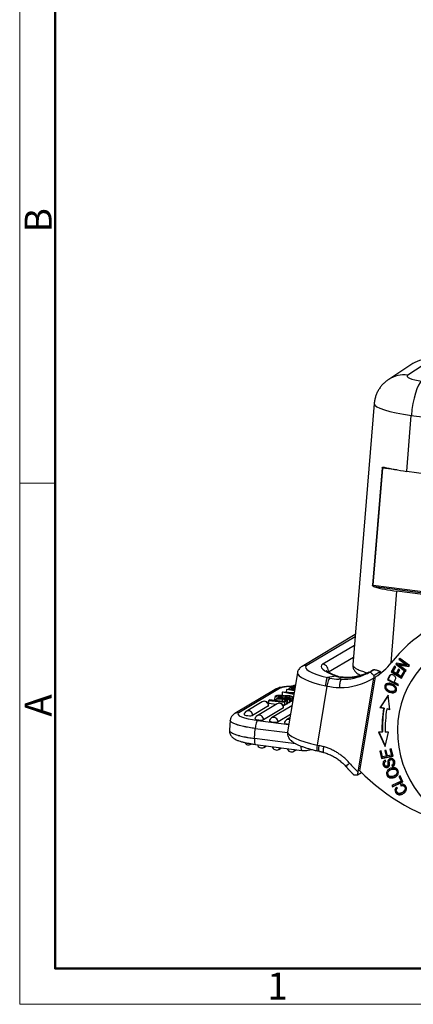
# Model space of a CAD drawing. Units: millimetres. Extents: x 2627 to 3073, y 610 to 925.
# Drawn here: x 2627 to 2685, y 610 to 755 of the extents above; entities that cross this region are included whole.
import ezdxf

# ---------------------------------------------------------------- set-up
doc = ezdxf.new("R2010")
doc.units = ezdxf.units.MM
doc.header["$LTSCALE"] = 65.395
doc.layers.get('0').update_dxf_attribs({"linetype": 'CONTINUOUS', "lineweight": 30})
doc.layers.add('Dim', color=3, linetype='CONTINUOUS', lineweight=15)
doc.layers.add('图框', color=7, linetype='CONTINUOUS', lineweight=20)
doc.styles.add('Romans字体', font='romans.shx', dxfattribs={"width": 0.75})

# ---------------------------------------------------------------- blocks, each defined once
blk = doc.blocks.new('A4图框-NEW')
at = {"layer": '图框', "color": 1, "lineweight": 18}
for p, q in [((833.413, 690.535), (833.413, 480.535)), ((833.413, 480.535), (1130.412, 480.535))]:
    blk.add_line(p, q, dxfattribs=at)
at = {"layer": '图框', "lineweight": 50}
for p, q in [((836.913, 484.018), (836.913, 675.021)), ((836.855, 484.035), (1126.929, 484.035))]:
    blk.add_line(p, q, dxfattribs=at)
at = {"layer": '图框', "color": 6}
blk.add_line((836.913, 531.714), (833.413, 531.714), dxfattribs=at)
at = {"layer": '图框', "color": 6, "char_height": 2.652, "width": 2.55791, "attachment_point": 1, "rotation": 90, "style": 'Romans字体'}
for s, insert in [('B', (833.904, 556.375)), ('A', (833.904, 508.79))]:
    blk.add_mtext(s, dxfattribs=dict(at, insert=insert))
at = {"layer": '图框', "color": 6, "insert": (857.76, 483.652), "char_height": 2.652, "width": 2.55791, "attachment_point": 1, "style": 'Romans字体'}
blk.add_mtext('1', dxfattribs=at)

msp = doc.modelspace()

# ---------------------------------------------------------------- linework, layer by layer
at = {"color": 7, "linetype": 'Continuous'}
for p, q in [((2685.06, 704.33), (2681.5, 702.01)), ((2687.85, 704.95), (2684.3, 702.64)), ((2679.37, 698.47), (2676.21, 659.94)), ((2684.17, 688.46), (2684.84, 696.69)), ((2684.84, 696.69), (2740.32, 689.54)), ((2680.52, 688.97), (2679.11, 671.7)), ((2679.21, 671.68), (2680.62, 688.95)), ((2682.71, 688.68), (2680.62, 688.95)), ((2684.17, 688.46), (2739.65, 681.3)), ((2679.21, 671.68), (2742.39, 663.54)), ((2742.06, 663.34), (2679.39, 671.43)), ((2681.86, 660.25), (2682.72, 670.8)), ((2738.2, 663.65), (2682.72, 670.8)), ((2676.58, 664.4), (2668.72, 659.72)), ((2676.55, 664.07), (2669.42, 659.83)), ((2671.78, 660.07), (2676.45, 662.85)), ((2676.3, 661.04), (2672.61, 658.84)), ((2682.63, 660.19), (2682.53, 660.04)), ((2684.15, 659.93), (2682.63, 660.19)), ((2683.12, 660.9), (2683.02, 660.76)), ((2683.1, 660.81), (2683.02, 660.76)), ((2683.02, 660.76), (2684.15, 659.93)), ((2683.1, 660.81), (2683.15, 660.88)), ((2684.23, 659.98), (2683.1, 660.81)), ((2684.56, 659.85), (2683.12, 660.9)), ((2668.04, 658.77), (2666.58, 650.09)), ((2679.27, 659.21), (2678.87, 658.98)), ((2680.29, 658.95), (2679.35, 658.39)), ((2682.36, 659.75), (2681.89, 658.92)), ((2681.97, 658.97), (2681.89, 658.92)), ((2681.89, 658.92), (2683.4, 657.98)), ((2681.97, 658.97), (2682.4, 659.73)), ((2683.44, 658.05), (2681.97, 658.97)), ((2682.15, 658.96), (2682.54, 659.64)), ((2682.61, 658.67), (2682.15, 658.96)), ((2682.54, 659.64), (2682.36, 659.75)), ((2682.61, 660.09), (2682.53, 660.04)), ((2682.53, 660.04), (2683.97, 658.98)), ((2682.61, 660.09), (2682.68, 660.18)), ((2684.02, 659.06), (2682.61, 660.09)), ((2682.97, 659.31), (2682.61, 658.67)), ((2682.69, 658.72), (2683.01, 659.28)), ((2682.79, 658.56), (2683.15, 659.2)), ((2683.02, 660), (2682.94, 659.95)), ((2682.94, 659.95), (2684.46, 659.7)), ((2684.07, 659.12), (2682.94, 659.95)), ((2683.15, 659.2), (2682.97, 659.31)), ((2684.49, 659.75), (2683.02, 660)), ((2683.71, 658.95), (2683.31, 658.24)), ((2683.39, 658.29), (2683.74, 658.92)), ((2683.4, 657.98), (2683.88, 658.84)), ((2683.88, 658.84), (2683.71, 658.95)), ((2683.97, 658.98), (2684.07, 659.12)), ((2684.23, 659.98), (2684.15, 659.93)), ((2684.46, 659.7), (2684.56, 659.85)), ((2679.27, 658), (2676.95, 644.16)), ((2677.23, 644.33), (2679.55, 658.16)), ((2681.4, 657.79), (2681.32, 657.74)), ((2681.32, 657.74), (2682.89, 656.91)), ((2682.92, 656.99), (2681.4, 657.79)), ((2682.97, 657.07), (2682.33, 657.41)), ((2682.69, 658.72), (2682.61, 658.67)), ((2683.31, 658.24), (2682.79, 658.56)), ((2683.39, 658.29), (2683.31, 658.24)), ((2664.77, 656.33), (2658.79, 652.77)), ((2665.39, 656.45), (2659.41, 652.89)), ((2665.82, 655.44), (2665.85, 655.91)), ((2665.85, 655.91), (2665.95, 655.97)), ((2667.5, 655.55), (2665.85, 655.91)), ((2665.95, 655.97), (2667.55, 655.89)), ((2666.44, 655.94), (2666.47, 656.3)), ((2666.47, 656.3), (2666.55, 656.35)), ((2667.59, 656.09), (2666.47, 656.3)), ((2666.55, 656.35), (2667.6, 656.15)), ((2667.11, 655.72), (2666.58, 655.83)), ((2666.77, 656.46), (2666.76, 656.31)), ((2667.43, 656.85), (2667.41, 656.6)), ((2672.39, 656.82), (2670.93, 648.13)), ((2681.37, 657.03), (2681.29, 656.99)), ((2682.02, 655.81), (2682.1, 655.86)), ((2682.29, 656.06), (2682.37, 656.11)), ((2682.47, 656.67), (2682.39, 656.62)), ((2682.89, 656.91), (2682.97, 657.07)), ((2662.82, 654.48), (2660.47, 653.09)), ((2663.8, 654.24), (2663.84, 654.71)), ((2663.84, 654.71), (2663.94, 654.77)), ((2663.84, 654.71), (2666.11, 654.42)), ((2665.89, 654.52), (2663.94, 654.77)), ((2664.73, 654.79), (2664.77, 655.26)), ((2664.88, 654.77), (2664.73, 654.79)), ((2665.02, 655.41), (2664.77, 655.26)), ((2664.77, 655.26), (2667.04, 654.97)), ((2664.87, 654.65), (2664.89, 654.9)), ((2664.89, 654.9), (2665.01, 654.97)), ((2665.85, 654.89), (2664.89, 654.9)), ((2665.81, 655.21), (2665.2, 655.29)), ((2665.21, 654.96), (2665.22, 655.09)), ((2665.22, 655.09), (2665.33, 655.16)), ((2665.53, 654.99), (2665.22, 655.09)), ((2665.33, 655.16), (2665.95, 654.96)), ((2665.82, 654.53), (2665.85, 654.89)), ((2666.54, 654.67), (2665.85, 654.89)), ((2665.89, 654.52), (2666.21, 654.71)), ((2665.95, 654.96), (2667, 654.95)), ((2666.11, 654.42), (2666.07, 653.95)), ((2666.52, 654.67), (2666.11, 654.42)), ((2666.83, 655.08), (2666.13, 655.17)), ((2666.16, 654.89), (2666.65, 654.74)), ((2666.21, 654.71), (2666.52, 654.67)), ((2666.49, 654.2), (2666.52, 654.67)), ((2666.54, 654.67), (2666.5, 654.2)), ((2666.52, 655.12), (2666.53, 655.32)), ((2666.65, 654.74), (2666.54, 654.67)), ((2666.61, 654.27), (2666.65, 654.74)), ((2666.85, 654.41), (2666.96, 654.48)), ((2667, 654.95), (2666.89, 654.88)), ((2666.96, 654.48), (2667, 654.95)), ((2667, 654.5), (2666.97, 654.51)), ((2667.04, 654.97), (2667, 654.5)), ((2667.26, 654.66), (2667, 654.5)), ((2667.01, 655.24), (2667.01, 655.19)), ((2667.04, 654.97), (2667.3, 655.13)), ((2667.3, 655.83), (2667.11, 655.72)), ((2667.26, 654.66), (2667.3, 655.13)), ((2667.33, 654.73), (2667.37, 655.2)), ((2667.42, 655.09), (2667.36, 655.1)), ((2667.53, 655.75), (2667.38, 655.66)), ((2667.38, 655.66), (2667.51, 655.63)), ((2681.44, 655.48), (2680.21, 653.63)), ((2680.29, 653.68), (2681.45, 655.42)), ((2681.68, 653.31), (2681.44, 655.48)), ((2663.78, 653.89), (2661.43, 652.5)), ((2665.03, 654.2), (2662.09, 652.45)), ((2665.99, 653.61), (2663.05, 651.86)), ((2664.87, 654.1), (2663.8, 654.24)), ((2667.22, 653.9), (2664.22, 652.12)), ((2666.07, 653.95), (2665.92, 653.97)), ((2666.49, 654.2), (2666.07, 653.95)), ((2666.49, 654.21), (2666.5, 654.2)), ((2666.5, 654.2), (2666.61, 654.27)), ((2680.29, 653.68), (2680.21, 653.63)), ((2680.74, 653.52), (2680.21, 653.63)), ((2680.82, 653.56), (2680.29, 653.68)), ((2680.74, 653.52), (2680.82, 653.56)), ((2681.3, 653.46), (2681.22, 653.41)), ((2681.68, 653.31), (2681.22, 653.41)), ((2681.67, 653.38), (2681.3, 653.46)), ((2658.13, 651.77), (2658.02, 650.3)), ((2662.18, 651.76), (2666.76, 651.17)), ((2667, 652.61), (2665.18, 651.53)), ((2666.92, 652.12), (2666.43, 651.83)), ((2661.7, 649.09), (2661.82, 650.56)), ((2661.82, 650.56), (2666.57, 649.95)), ((2680.6, 650.06), (2680.52, 650.01)), ((2667.82, 648.3), (2661.7, 649.09)), ((2679.98, 650.02), (2680.97, 647.93)), ((2680.52, 650.01), (2679.98, 650.02)), ((2681, 648.07), (2680.08, 650.02)), ((2680.97, 647.93), (2681.47, 650.01)), ((2681.47, 650.01), (2681, 650.01)), ((2661.17, 648.24), (2661.28, 648.3)), ((2661.85, 648.22), (2668.7, 647.33)), ((2663.1, 647.78), (2663.48, 648.01)), ((2665.28, 647.48), (2665.69, 647.72)), ((2667.49, 647.2), (2667.89, 647.44)), ((2670.93, 648.13), (2671.24, 648.06)), ((2670.99, 647.27), (2671.29, 647.2)), ((2680.41, 647.25), (2680.21, 647.22)), ((2680.21, 647.22), (2680.45, 646.15)), ((2680.53, 646.19), (2680.3, 647.23)), ((2680.61, 646.38), (2680.41, 647.25)), ((2681.14, 647.34), (2680.94, 647.3)), ((2680.94, 647.3), (2681.12, 646.48)), ((2681.2, 646.53), (2681.03, 647.32)), ((2681.32, 646.52), (2681.14, 647.34)), ((2681.89, 647.58), (2681.69, 647.54)), ((2681.69, 647.54), (2681.9, 646.63)), ((2681.98, 646.68), (2681.78, 647.55)), ((2682.14, 646.47), (2681.89, 647.58)), ((2680.45, 646.15), (2682.14, 646.47)), ((2680.53, 646.19), (2680.45, 646.15)), ((2682.13, 646.5), (2680.53, 646.19)), ((2681.12, 646.48), (2680.61, 646.38)), ((2681.09, 645.72), (2681.01, 645.67)), ((2681.09, 645.71), (2681.02, 645.89)), ((2681.2, 646.53), (2681.12, 646.48)), ((2681.9, 646.63), (2681.32, 646.52)), ((2681.82, 645.98), (2681.74, 645.93)), ((2681.98, 646.68), (2681.9, 646.63)), ((2681.29, 645.03), (2681.37, 645.08)), ((2681.47, 644.5), (2681.39, 644.45)), ((2681.77, 644.47), (2681.69, 644.42)), ((2681.95, 645.14), (2682.02, 644.97)), ((2682.01, 645.17), (2682.1, 645.22)), ((2682.02, 644.97), (2682.1, 645.01)), ((2682.1, 645.01), (2682.03, 645.18)), ((2682.47, 644.6), (2682.39, 644.56)), ((2676.9, 643.74), (2677.47, 644.09)), ((2683.34, 642.81), (2681.98, 642.14)), ((2682.43, 643.63), (2682.53, 643.69)), ((2683.18, 643.57), (2683, 643.48)), ((2683, 643.48), (2683.34, 642.81)), ((2683.42, 642.86), (2683.08, 643.52)), ((2683.61, 642.72), (2683.18, 643.57)), ((2683.42, 642.86), (2683.34, 642.81)), ((2681.98, 642.14), (2682.07, 641.96)), ((2682.07, 641.96), (2683.61, 642.72)), ((2682.15, 642.01), (2682.07, 642.18)), ((2682.15, 642.01), (2682.07, 641.96)), ((2683.61, 642.73), (2682.15, 642.01)), ((2682.78, 641.76), (2682.63, 641.9)), ((2683.22, 642.29), (2683.27, 642.09)), ((2683.27, 642.09), (2683.35, 642.13)), ((2683.35, 642.13), (2683.3, 642.33)), ((2683.53, 641.15), (2683.61, 641.19))]:
    msp.add_line(p, q, dxfattribs=at)
for centre, start, end in [((2663.15, 653.93), 359.9111, 120.7674), ((2660.81, 652.53), 120.7674, 170.9309), ((2665.36, 653.64), 359.9111, 120.7674), ((2662.42, 651.89), 120.7674, 170.9309), ((2664.55, 651.56), 120.7674, 170.9309), ((2666.76, 651.27), 120.7674, 170.9309), ((2660.84, 648.8), 208.4445, 300.7674), ((2662.76, 648.34), 194.1872, 300.7674), ((2664.95, 648.04), 192.6142, 300.7674), ((2667.16, 647.76), 192.6142, 300.7674)]:
    msp.add_arc(centre, 0.65, start, end, dxfattribs=at)
for centre, major_axis, ratio, start_param, end_param in [((2687.5, 700.54), (-2.3, 3.87), 0.950418, 5.642257, 6.320538), ((2683.96, 698.24), (2.45, -3.77), 0.950968, 2.46333, 3.143329), ((2687.19, 702.27), (2.99, -0.23), 0.194087, 2.893518, 4.455588), ((2686.04, 697.37), (-0.58, -4.46), 0.249122, 3.343337, 4.89668), ((2686.85, 697.87), (-7.48, 0.6), 0.184108, 6.282869, 7.597717), ((2680.68, 688.98), (0.199, -0.015), 0.194105, 3.87406, 4.455602), ((2680.57, 688.92), (-0.026, -0.198), 0.249122, 1.755088, 2.381614), ((2686.17, 689.65), (7.48, -0.6), 0.18578, 3.934198, 4.456046), ((2679.26, 671.72), (0.199, -0.015), 0.194105, 3.87399, 4.455602), ((2679.15, 671.65), (0.026, 0.198), 0.249122, 4.27025, 4.89668), ((2684.72, 671.99), (7.48, -0.6), 0.18578, 3.933265, 4.456046), ((2699.37, 645.54), (-11.77, 19.76), 0.950487, 5.973435, 6.634722), ((2696.96, 649.54), (-7.52, 12.63), 0.950487, 5.883885, 8.676412), ((2674.24, 666.64), (5.12, -8.59), 0.950487, 0.02424, 0.351536), ((2674, 657.77), (5.97, -1), 0.206852, 3.141467, 4.447503), ((2669.25, 658.82), (-0.537, 0.902), 0.950487, 5.554852, 6.283923), ((2674.17, 658.78), (4.93, -0.83), 0.206852, 2.90227, 4.397424), ((2678.43, 658.61), (-6.9, 1.16), 0.206852, 6.043863, 7.136384), ((2671.61, 659.06), (-0.537, 0.902), 0.950487, 3.984056, 5.554852), ((2674.64, 666.87), (-4.58, 7.69), 0.950487, 2.776245, 3.053775), ((2674.24, 666.64), (4.58, -7.69), 0.950487, 6.196945, 6.290017), ((2674.64, 666.87), (-4.58, 7.69), 0.950487, 3.053775, 3.134759), ((2672.67, 656.98), (0.21, 1.03), 0.234247, 0.203452, 1.782428), ((2674.34, 667.69), (-5.12, 8.61), 0.950124, 2.424858, 2.561211), ((2673.96, 666.47), (5.12, -8.59), 0.950487, 5.753469, 6.307425), ((2674.24, 666.64), (4.58, -7.69), 0.950487, 5.754201, 6.196945), ((2676.5, 657.11), (-0.16, 1.04), 0.290253, 0.001346, 0.116284), ((2688.14, 654.45), (3.93, -6.61), 0.950487, 3.65436, 3.749231), ((2688.22, 654.5), (-3.93, 6.61), 0.950487, 0.512768, 0.607638), ((2665.31, 655.42), (0.537, -0.902), 0.950487, 2.500526, 3.141607), ((2669.23, 655.96), (3.99, -0.32), 0.185852, 2.055813, 2.885317), ((2664.69, 660.24), (22.63, -1.81), 0.185852, 4.797313, 4.843021), ((2664.85, 655.53), (2.89, -0.23), 0.185852, 0.944389, 1.070594), ((2674.06, 667.52), (-5.66, 9.51), 0.950593, 2.4242, 2.59897), ((2663.15, 653.93), (0.333, -0.559), 0.950487, 1.006729, 3.141552), ((2670.74, 651.48), (17.27, -1.38), 0.185852, 1.88525, 1.923684), ((2669.09, 655.22), (4.47, -0.36), 0.185852, 3.806124, 3.846538), ((-21514.89, 3783.78), (25098.05, -2010.09), 0.185852, 6.026469, 6.026489), ((2665, 655.42), (-0.995, 0.08), 0.185852, 2.842206, 3.161848), ((2623.9, 681.55), (132.03, -10.57), 0.185852, 5.053059, 5.05886), ((2666.72, 655.26), (0.61, -0.049), 0.185852, 0.871485, 2.53801), ((2666.66, 655.24), (-0.387, 0.031), 0.185852, 3.605144, 5.120993), ((2623.86, 681.08), (-132.03, 10.57), 0.185852, 1.915494, 1.917267), ((2653.31, 656.88), (-14.11, 1.13), 0.185852, 2.866635, 2.921328), ((2666.55, 655.25), (-0.485, 0.039), 0.185852, 3.025444, 3.430572), ((2660.81, 652.53), (-0.333, 0.559), 0.950487, 4.148322, 6.283145), ((2663.16, 653.97), (0.646, -0.052), 0.185852, 6.026909, 6.297822), ((2665.36, 653.64), (0.333, -0.559), 0.950487, 1.006729, 3.141552), ((2665.36, 653.69), (0.646, -0.052), 0.185852, 6.026909, 6.297822), ((2697.23, 649.92), (8.88, -14.91), 0.950487, 3.985772, 4.191779), ((2697.31, 649.97), (-8.88, 14.91), 0.950487, 0.84418, 1.050187), ((2697.23, 649.92), (-8.62, 14.48), 0.950487, 0.84418, 1.050187), ((2659.33, 651.86), (-0.537, 0.902), 0.950487, 5.642119, 6.284329), ((2663.25, 652.39), (3.99, -0.32), 0.185852, 2.885317, 4.456113), ((2660.81, 652.58), (0.646, -0.052), 0.185852, 3.127023, 6.026909), ((2662.43, 651.94), (0.646, -0.052), 0.185852, 3.127023, 6.026909), ((2662.1, 650.73), (0.13, 1.04), 0.249064, 0.193097, 1.763894), ((2662.42, 651.89), (-0.333, 0.559), 0.950487, 4.148322, 6.283145), ((2664.56, 651.61), (0.646, -0.052), 0.185852, 3.127023, 6.026909), ((2664.55, 651.56), (-0.333, 0.559), 0.950487, 4.148322, 6.283145), ((2666.76, 651.27), (-0.333, 0.559), 0.950487, 5.528357, 6.283145), ((2666.77, 651.32), (0.646, -0.052), 0.185852, 3.127023, 4.728793), ((2672.55, 649.09), (-5.97, 1), 0.206852, 0.000003, 1.331474), ((2661.98, 649.26), (0.13, 1.04), 0.249064, 1.763894, 3.14158), ((2660.84, 648.8), (-0.333, 0.559), 0.950487, 3.141552, 3.305029), ((2662.76, 648.34), (-0.333, 0.559), 0.950487, 3.141552, 3.687628), ((2664.95, 648.04), (-0.333, 0.559), 0.950487, 3.141552, 3.715684), ((2667.16, 647.76), (-0.333, 0.559), 0.950487, 3.141552, 3.715684), ((2668.83, 648.38), (-0.13, -1.04), 0.249064, 5.142922, 6.283295), ((2671.21, 648.29), (0.23, 1.03), 0.231918, 1.785083, 3.141588), ((2669.92, 639.42), (-4.56, 7.66), 0.950469, 5.489139, 5.570049), ((2672.2, 648.05), (-0.29, -1.01), 0.217881, 4.94143, 6.283668), ((2681.89, 645.69), (-0.147, 0.247), 0.950487, 4.877127, 7.202725), ((2681.97, 645.73), (0.147, -0.247), 0.950487, 1.735534, 3.141577), ((2681.78, 645.56), (-0.232, 0.39), 0.950487, 2.965607, 4.93702), ((2681.86, 645.61), (0.232, -0.39), 0.950487, 0.000025, 1.795428), ((2676.01, 645.63), (0.785, 0.697), 0.061326, 1.880973, 3.141193), ((2696.72, 664.85), (-15.35, 25.78), 0.950487, 1.769439, 1.82911), ((2697, 665.02), (-15.35, 25.78), 0.950487, 1.82911, 2.388895), ((2681.8, 645.63), (0.358, -0.602), 0.950487, 6.050902, 6.533285), ((2681.88, 645.68), (-0.358, 0.602), 0.950487, 2.909309, 3.07148), ((2683.52, 641.51), (-0.322, 0.54), 0.950487, 5.532097, 6.141221), ((2683.6, 641.56), (0.322, -0.54), 0.950487, 2.390505, 2.999628)]:
    msp.add_ellipse(centre, major_axis=major_axis, ratio=ratio, start_param=start_param, end_param=end_param, dxfattribs=at)
for points, knots in [([(2681.5, 702.01), (2681.37, 701.92), (2681.1, 701.73), (2680.72, 701.39), (2680.37, 701), (2680.07, 700.58), (2679.81, 700.12), (2679.6, 699.63), (2679.46, 699.1), (2679.38, 698.71), (2679.37, 698.49), (2679.37, 698.47)], [0, 0, 0, 0, 0.115196, 0.236396, 0.358146, 0.480372, 0.602948, 0.725777, 0.84879, 0.983066, 1, 1, 1, 1]), ([(2680.52, 688.97), (2680.53, 688.97), (2680.53, 688.97), (2680.53, 688.97), (2680.53, 688.98), (2680.54, 688.98), (2680.55, 688.99), (2680.56, 689.01), (2680.59, 689.03), (2680.6, 689.04), (2680.62, 689.06)], [0, 0, 0, 0, 0.0625, 0.0625, 0.125, 0.125, 0.25, 0.5, 0.5, 1, 1, 1, 1]), ([(2680.62, 689.06), (2680.63, 689.06), (2680.64, 689.07), (2680.65, 689.08), (2680.66, 689.08), (2680.68, 689.09), (2680.69, 689.09), (2680.71, 689.09), (2680.72, 689.09), (2680.75, 689.09), (2680.77, 689.09), (2680.81, 689.09), (2680.83, 689.09), (2680.84, 689.08)], [0, 0, 0, 0, 0.125, 0.125, 0.25, 0.25, 0.375, 0.375, 0.5, 0.5, 0.75, 0.75, 1, 1, 1, 1]), ([(2679.19, 671.56), (2679.17, 671.59), (2679.16, 671.61), (2679.14, 671.64), (2679.13, 671.66), (2679.12, 671.67), (2679.12, 671.68), (2679.12, 671.69), (2679.12, 671.69), (2679.11, 671.7), (2679.11, 671.7), (2679.11, 671.7)], [0, 0, 0, 0, 0.5, 0.5, 0.75, 0.75, 0.875, 0.875, 0.9375, 0.9375, 1, 1, 1, 1]), ([(2679.39, 671.43), (2679.37, 671.43), (2679.35, 671.44), (2679.32, 671.45), (2679.3, 671.46), (2679.26, 671.48), (2679.25, 671.5), (2679.22, 671.52), (2679.22, 671.53), (2679.2, 671.54), (2679.19, 671.55), (2679.19, 671.56)], [0, 0, 0, 0, 0.25, 0.25, 0.5, 0.5, 0.75, 0.75, 0.875, 0.875, 1, 1, 1, 1]), ([(2668.72, 659.72), (2668.65, 659.68), (2668.51, 659.58), (2668.32, 659.4), (2668.17, 659.17), (2668.07, 658.96), (2668.05, 658.82), (2668.05, 658.77)], [0, 0, 0, 0, 0.229711, 0.459349, 0.67809, 0.892336, 1, 1, 1, 1]), ([(2674.01, 658.23), (2673.93, 658.26), (2673.7, 658.34), (2673.35, 658.48), (2673, 658.63), (2672.71, 658.78), (2672.51, 658.9), (2672.38, 658.99), (2672.31, 659.05), (2672.3, 659.06), (2672.3, 659.06)], [0, 0, 0, 0, 0.082967, 0.236339, 0.387345, 0.534636, 0.676742, 0.796467, 0.907132, 1, 1, 1, 1]), ([(2676.21, 659.94), (2676.2, 659.88), (2676.25, 659.73), (2676.49, 659.49), (2676.96, 659.24), (2677.59, 659), (2678.1, 658.85), (2678.37, 658.77), (2678.38, 658.77)], [0, 0, 0, 0, 0.167149, 0.389643, 0.6015, 0.802716, 0.993288, 1, 1, 1, 1]), ([(2676.22, 659.94), (2676.21, 659.86), (2676.21, 659.68), (2676.27, 659.42), (2676.39, 659.19), (2676.53, 658.98), (2676.72, 658.8), (2676.95, 658.62), (2677.17, 658.49), (2677.33, 658.41), (2677.38, 658.38)], [0, 0, 0, 0, 0.099107, 0.212076, 0.324657, 0.442523, 0.572986, 0.726811, 0.919219, 1, 1, 1, 1]), ([(2678.57, 658.84), (2678.37, 658.75), (2677.95, 658.56), (2677.28, 658.34), (2676.73, 658.21), (2676.41, 658.16), (2676.34, 658.15)], [0, 0, 0, 0, 0.273983, 0.590363, 0.906632, 1, 1, 1, 1]), ([(2679.35, 658.39), (2679.3, 658.42), (2679.26, 658.45), (2679.17, 658.51), (2679.13, 658.54), (2679.09, 658.58), (2679.08, 658.59), (2679.06, 658.6), (2679.05, 658.61), (2679.03, 658.63), (2679.01, 658.65), (2678.97, 658.69), (2678.94, 658.72), (2678.91, 658.76), (2678.9, 658.77), (2678.88, 658.8), (2678.87, 658.81), (2678.85, 658.84), (2678.84, 658.87), (2678.83, 658.9), (2678.83, 658.9), (2678.83, 658.92), (2678.83, 658.92), (2678.83, 658.93), (2678.83, 658.93), (2678.84, 658.95), (2678.85, 658.97), (2678.87, 658.98)], [0, 0, 0, 0, 0.125, 0.125, 0.25, 0.25, 0.28125, 0.28125, 0.3125, 0.3125, 0.375, 0.375, 0.5, 0.5, 0.5625, 0.5625, 0.625, 0.625, 0.75, 0.75, 0.8125, 0.8125, 0.84375, 0.84375, 0.875, 0.875, 1, 1, 1, 1]), ([(2679.27, 659.21), (2679.28, 659.22), (2679.3, 659.23), (2679.34, 659.24), (2679.36, 659.24), (2679.39, 659.24), (2679.4, 659.24), (2679.45, 659.23), (2679.49, 659.23), (2679.55, 659.22), (2679.58, 659.21), (2679.61, 659.21), (2679.62, 659.2), (2679.64, 659.2), (2679.65, 659.19), (2679.71, 659.18), (2679.76, 659.16), (2679.82, 659.14), (2679.84, 659.14), (2679.86, 659.13), (2679.87, 659.13), (2679.91, 659.11), (2679.94, 659.1), (2680.02, 659.07), (2680.07, 659.05), (2680.15, 659.01), (2680.18, 659), (2680.23, 658.98), (2680.26, 658.97), (2680.29, 658.95)], [0, 0, 0, 0, 0.125, 0.125, 0.1875, 0.1875, 0.25, 0.25, 0.375, 0.375, 0.4375, 0.4375, 0.46875, 0.46875, 0.5, 0.5, 0.625, 0.625, 0.65625, 0.65625, 0.6875, 0.6875, 0.75, 0.75, 0.875, 0.875, 0.9375, 0.9375, 1, 1, 1, 1]), ([(2680.25, 658.7), (2680.26, 658.72), (2680.27, 658.81), (2680.28, 658.89), (2680.29, 658.95)], [0, 0, 0, 0, 0.242173, 1, 1, 1, 1]), ([(2672.24, 656.84), (2672.24, 656.91), (2672.24, 656.98), (2672.25, 657.12), (2672.25, 657.19), (2672.27, 657.33), (2672.28, 657.4), (2672.3, 657.52), (2672.31, 657.59), (2672.33, 657.7), (2672.34, 657.75), (2672.37, 657.85), (2672.39, 657.89), (2672.41, 657.96), (2672.43, 657.99), (2672.46, 658.04), (2672.47, 658.06), (2672.49, 658.07)], [0, 0, 0, 0, 0.125, 0.125, 0.25, 0.25, 0.375, 0.375, 0.5, 0.5, 0.625, 0.625, 0.75, 0.75, 0.875, 0.875, 1, 1, 1, 1]), ([(2672.83, 658), (2672.77, 658.01), (2672.71, 658.02), (2672.6, 658.05), (2672.54, 658.07), (2672.49, 658.08)], [0, 0, 0, 0, 0.5, 0.5, 1, 1, 1, 1]), ([(2673.77, 658.27), (2673.78, 658.27), (2673.79, 658.27), (2673.82, 658.27), (2673.85, 658.27), (2673.9, 658.27), (2673.93, 658.26), (2673.94, 658.25)], [0, 0, 0, 0, 0.195103, 0.195103, 0.390206, 0.780412, 1, 1, 1, 1]), ([(2673.77, 658.27), (2673.83, 658.25), (2673.93, 658.22), (2674.03, 658.2), (2674.1, 658.18), (2674.13, 658.18), (2674.3, 658.14), (2674.45, 658.11), (2674.59, 658.1)], [0, 0, 0, 0, 0.25, 0.375, 0.375, 0.5, 0.5, 1, 1, 1, 1]), ([(2674.67, 658.11), (2674.66, 658.11), (2674.48, 658.13), (2674.23, 658.18), (2674.01, 658.24), (2673.94, 658.26)], [0, 0, 0, 0, 0.063569, 0.660987, 1, 1, 1, 1]), ([(2674.5, 657.8), (2674.48, 657.79), (2674.47, 657.77), (2674.44, 657.74), (2674.43, 657.72), (2674.42, 657.7), (2674.41, 657.69), (2674.41, 657.68), (2674.4, 657.67), (2674.38, 657.62), (2674.37, 657.58), (2674.35, 657.52), (2674.34, 657.51), (2674.34, 657.49), (2674.33, 657.47), (2674.32, 657.43), (2674.32, 657.41), (2674.3, 657.32), (2674.29, 657.26), (2674.28, 657.19), (2674.28, 657.17), (2674.27, 657.14), (2674.27, 657.09), (2674.26, 657.01), (2674.25, 656.94), (2674.25, 656.89), (2674.25, 656.87), (2674.25, 656.84), (2674.25, 656.82), (2674.25, 656.77), (2674.24, 656.73), (2674.24, 656.69), (2674.24, 656.68), (2674.24, 656.67), (2674.24, 656.66), (2674.25, 656.63), (2674.25, 656.61), (2674.25, 656.6)], [0, 0, 0, 0, 0.125, 0.125, 0.1875, 0.1875, 0.21875, 0.21875, 0.25, 0.25, 0.375, 0.375, 0.40625, 0.40625, 0.4375, 0.4375, 0.5, 0.5, 0.625, 0.625, 0.65625, 0.65625, 0.6875, 0.75, 0.8125, 0.8125, 0.84375, 0.84375, 0.875, 0.875, 0.9375, 0.9375, 0.953125, 0.953125, 0.96875, 0.96875, 1, 1, 1, 1]), ([(2674.59, 658.1), (2674.72, 658.08), (2674.85, 658.07), (2675.06, 658.06), (2675.13, 658.06), (2675.24, 658.06), (2675.27, 658.06), (2675.35, 658.06), (2675.38, 658.06), (2675.71, 658.06), (2676, 658.09), (2676.3, 658.14)], [0, 0, 0, 0, 0.25, 0.25, 0.375, 0.375, 0.4375, 0.4375, 0.5, 0.5, 1, 1, 1, 1]), ([(2674.67, 658.11), (2674.67, 658.11), (2674.67, 658.11), (2674.65, 658.12), (2674.62, 658.11), (2674.59, 658.1)], [0, 0, 0, 0, 0.01088, 0.01088, 1, 1, 1, 1]), ([(2676.34, 658.15), (2676.19, 658.13), (2675.87, 658.09), (2675.39, 658.06), (2674.98, 658.08), (2674.75, 658.11), (2674.67, 658.12)], [0, 0, 0, 0, 0.244377, 0.548839, 0.841502, 1, 1, 1, 1]), ([(2682.33, 657.41), (2682.38, 657.51), (2682.47, 657.7), (2682.56, 657.96), (2682.51, 658.15), (2682.39, 658.3), (2682.2, 658.44), (2681.97, 658.51), (2681.77, 658.49), (2681.67, 658.42), (2681.63, 658.37), (2681.63, 658.37), (2681.63, 658.37)], [0, 0, 0, 0, 0.138613, 0.253362, 0.368112, 0.483016, 0.597921, 0.732206, 0.865975, 0.999743, 0.999743, 1, 1, 1, 1]), ([(2667.43, 656.78), (2667.42, 656.78), (2667.24, 656.78), (2666.9, 656.77), (2666.44, 656.74), (2666, 656.69), (2665.6, 656.63), (2665.25, 656.54), (2664.97, 656.44), (2664.82, 656.36), (2664.77, 656.33)], [0, 0, 0, 0, 0.007946, 0.155657, 0.30524, 0.457975, 0.616345, 0.785914, 0.922783, 1, 1, 1, 1]), ([(2667.63, 656.27), (2667.57, 656.27), (2667.26, 656.28), (2666.61, 656.4), (2666.91, 656.61), (2667.43, 656.61), (2667.67, 656.58)], [0, 0, 0, 0, 0.073133, 0.397392, 0.721651, 1, 1, 1, 1]), ([(2667.66, 656.52), (2667.39, 656.54), (2667.01, 656.49), (2667.15, 656.38), (2667.31, 656.36)], [0, 0, 0, 0, 0.482485, 1, 1, 1, 1]), ([(2667.31, 656.36), (2667.38, 656.35), (2667.47, 656.34), (2667.59, 656.36), (2667.64, 656.37)], [0, 0, 0, 0, 0.728535, 1, 1, 1, 1]), ([(2667.68, 656.7), (2667.47, 656.76), (2667.34, 656.88), (2667.59, 656.95), (2667.73, 656.97)], [0, 0, 0, 0, 0.603184, 1, 1, 1, 1]), ([(2681.55, 657.23), (2681.4, 657.24), (2681.15, 657.18), (2680.87, 656.84), (2680.92, 656.43), (2681.22, 656.1), (2681.58, 655.9), (2681.88, 655.82), (2682.02, 655.81)], [0, 0, 0, 0, 0.170911, 0.341449, 0.601744, 0.73202, 0.862296, 1, 1, 1, 1]), ([(2682.1, 655.86), (2681.96, 655.87), (2681.66, 655.94), (2681.3, 656.15), (2681, 656.48), (2680.95, 656.89), (2681.15, 657.14), (2681.25, 657.2), (2681.25, 657.2)], [0, 0, 0, 0, 0.165833, 0.322722, 0.47961, 0.793077, 0.998451, 1, 1, 1, 1]), ([(2681.18, 656.43), (2681.11, 656.56), (2681.08, 656.78), (2681.28, 657.02), (2681.52, 657.06), (2681.76, 657.02), (2681.99, 656.94), (2682.23, 656.8), (2682.35, 656.69), (2682.39, 656.62)], [0, 0, 0, 0, 0.237717, 0.404184, 0.570651, 0.653802, 0.736952, 0.868476, 1, 1, 1, 1]), ([(2682.39, 656.62), (2682.47, 656.49), (2682.51, 656.22), (2682.25, 656), (2681.94, 655.99), (2681.63, 656.08), (2681.33, 656.25), (2681.22, 656.37), (2681.18, 656.43)], [0, 0, 0, 0, 0.238665, 0.473649, 0.590699, 0.707749, 0.853874, 1, 1, 1, 1]), ([(2682.47, 656.67), (2682.43, 656.73), (2682.31, 656.85), (2682.07, 656.99), (2681.84, 657.07), (2681.6, 657.11), (2681.45, 657.08), (2681.37, 657.04), (2681.37, 657.04)], [0, 0, 0, 0, 0.218899, 0.437798, 0.576187, 0.714576, 0.991632, 1, 1, 1, 1]), ([(2682.02, 655.81), (2682.17, 655.81), (2682.43, 655.86), (2682.66, 656.14), (2682.68, 656.51), (2682.47, 656.87), (2682.02, 657.14), (2681.7, 657.23), (2681.55, 657.23)], [0, 0, 0, 0, 0.17661, 0.352851, 0.515681, 0.677803, 0.839925, 1, 1, 1, 1]), ([(2682.49, 655.95), (2682.49, 655.94), (2682.38, 655.88), (2682.25, 655.85), (2682.1, 655.86)], [0, 0, 0, 0, 0.017893, 1, 1, 1, 1]), ([(2682.37, 656.1), (2682.44, 656.15), (2682.58, 656.31), (2682.55, 656.54), (2682.47, 656.67)], [0, 0, 0, 0, 0.400174, 1, 1, 1, 1]), ([(2665.02, 655.41), (2665.02, 655.41), (2665.02, 655.41), (2665.09, 655.46), (2665.41, 655.54), (2666.12, 655.45), (2666.23, 655.37)], [0, 0, 0, 0, 0.000001, 0.000001, 0.333859, 1, 1, 1, 1]), ([(2665.99, 655.35), (2665.99, 655.35), (2665.99, 655.35), (2665.98, 655.37), (2665.79, 655.42), (2665.42, 655.45), (2665.29, 655.34), (2665.2, 655.29)], [0, 0, 0, 0, 0.000074, 0.000074, 0.333383, 0.666691, 1, 1, 1, 1]), ([(2666.52, 655.32), (2666.52, 655.32), (2666.52, 655.32), (2666.43, 655.31), (2666.31, 655.29), (2666.19, 655.21), (2666.13, 655.17)], [0, 0, 0, 0, 0.000129, 0.000129, 0.500064, 1, 1, 1, 1]), ([(2667.12, 655.32), (2667.12, 655.32), (2667.12, 655.32), (2667.39, 655.26), (2667.43, 655.21), (2667.3, 655.13)], [0, 0, 0, 0, 0.000017, 0.000017, 1, 1, 1, 1]), ([(2661.82, 650.56), (2661.66, 650.58), (2661.5, 650.61), (2661.2, 650.65), (2660.9, 650.7), (2660.61, 650.75), (2660.44, 650.79), (2660.4, 650.79), (2660.33, 650.81), (2660.3, 650.81), (2660.2, 650.84), (2660.13, 650.85), (2659.94, 650.89), (2659.69, 650.95), (2659.46, 651.02), (2659.3, 651.06), (2659.25, 651.08), (2659.17, 651.1), (2659.15, 651.11), (2659.1, 651.13), (2659.07, 651.14), (2658.95, 651.18), (2658.87, 651.21), (2658.7, 651.27), (2658.56, 651.34), (2658.44, 651.41), (2658.37, 651.45), (2658.36, 651.46), (2658.34, 651.47), (2658.33, 651.48), (2658.29, 651.51), (2658.27, 651.52), (2658.22, 651.57), (2658.16, 651.64), (2658.14, 651.7), (2658.13, 651.74), (2658.13, 651.76), (2658.13, 651.77)], [0, 0, 0, 0, 0.074596, 0.074596, 0.149192, 0.223789, 0.223789, 0.242438, 0.242438, 0.261087, 0.261087, 0.298385, 0.298385, 0.372981, 0.447577, 0.447577, 0.484876, 0.484876, 0.503525, 0.503525, 0.522174, 0.522174, 0.59677, 0.59677, 0.671366, 0.745962, 0.745962, 0.764612, 0.764612, 0.783261, 0.783261, 0.820559, 0.820559, 0.895155, 0.969751, 0.969751, 1, 1, 1, 1]), ([(2658.79, 652.77), (2658.72, 652.73), (2658.59, 652.64), (2658.41, 652.46), (2658.26, 652.24), (2658.17, 652.01), (2658.14, 651.85), (2658.14, 651.77)], [0, 0, 0, 0, 0.22458, 0.434291, 0.636394, 0.835687, 1, 1, 1, 1]), ([(2658.02, 650.3), (2658.02, 650.29), (2658, 650.18), (2658.03, 649.98), (2658.1, 649.73), (2658.22, 649.51), (2658.37, 649.33), (2658.55, 649.17), (2658.76, 649.03), (2659.04, 648.88), (2659.39, 648.74), (2659.81, 648.61), (2660.25, 648.5), (2660.73, 648.4), (2661.22, 648.31), (2661.6, 648.25), (2661.81, 648.23), (2661.85, 648.22)], [0, 0, 0, 0, 0.008912, 0.062243, 0.112779, 0.162448, 0.213491, 0.26889, 0.333456, 0.415412, 0.522939, 0.6154, 0.71234, 0.805098, 0.895658, 0.979803, 1, 1, 1, 1]), ([(2658.02, 650.3), (2658.01, 650.29), (2658.02, 650.28), (2658.02, 650.26), (2658.02, 650.25), (2658.02, 650.23), (2658.03, 650.23), (2658.03, 650.2), (2658.04, 650.19), (2658.07, 650.14), (2658.13, 650.07), (2658.22, 650.01), (2658.29, 649.96), (2658.32, 649.94), (2658.36, 649.92), (2658.38, 649.91), (2658.41, 649.89), (2658.43, 649.88), (2658.51, 649.84), (2658.58, 649.81), (2658.75, 649.74), (2658.92, 649.68), (2659.12, 649.61), (2659.26, 649.57), (2659.28, 649.56), (2659.34, 649.55), (2659.37, 649.54), (2659.45, 649.52), (2659.51, 649.5), (2659.69, 649.45), (2659.94, 649.4), (2660.21, 649.34), (2660.42, 649.3), (2660.49, 649.29), (2660.63, 649.26), (2660.7, 649.25), (2660.92, 649.21), (2661.23, 649.16), (2661.54, 649.12), (2661.7, 649.09)], [0, 0, 0, 0, 0.028709, 0.028709, 0.047388, 0.047388, 0.066066, 0.066066, 0.103424, 0.103424, 0.178138, 0.252853, 0.252853, 0.290211, 0.290211, 0.308889, 0.308889, 0.327568, 0.327568, 0.402283, 0.402283, 0.476997, 0.551712, 0.551712, 0.570391, 0.570391, 0.589069, 0.589069, 0.626427, 0.626427, 0.701141, 0.775856, 0.775856, 0.813213, 0.813213, 0.850571, 0.850571, 0.925285, 1, 1, 1, 1]), ([(2666.59, 650.09), (2666.58, 650.03), (2666.55, 649.89), (2666.58, 649.64), (2666.65, 649.39), (2666.77, 649.16), (2666.92, 648.95), (2667.12, 648.75), (2667.38, 648.56), (2667.7, 648.36), (2668.1, 648.16), (2668.54, 647.98), (2669.03, 647.8), (2669.54, 647.63), (2670.08, 647.48), (2670.57, 647.36), (2670.87, 647.29), (2670.99, 647.27)], [0, 0, 0, 0, 0.02724, 0.075919, 0.12337, 0.171722, 0.223488, 0.282254, 0.353445, 0.442726, 0.529227, 0.61981, 0.706026, 0.789788, 0.87214, 0.953641, 1, 1, 1, 1]), ([(2668.7, 647.33), (2668.79, 647.32), (2669.04, 647.3), (2669.43, 647.32), (2669.78, 647.4), (2669.98, 647.46), (2670.05, 647.49)], [0, 0, 0, 0, 0.209689, 0.530404, 0.850593, 1, 1, 1, 1]), ([(2671.29, 647.2), (2671.28, 647.2), (2671.26, 647.21), (2671.24, 647.24), (2671.23, 647.26), (2671.21, 647.32), (2671.2, 647.35), (2671.19, 647.43), (2671.19, 647.47), (2671.19, 647.57), (2671.19, 647.63), (2671.2, 647.74), (2671.2, 647.8), (2671.22, 647.93), (2671.23, 647.99), (2671.24, 648.06)], [0, 0, 0, 0, 0.134293, 0.134293, 0.278577, 0.278577, 0.422862, 0.422862, 0.567146, 0.567146, 0.711431, 0.711431, 0.855715, 0.855715, 1, 1, 1, 1]), ([(2675.73, 645.46), (2675.6, 645.61), (2675.33, 645.89), (2674.91, 646.28), (2674.61, 646.51), (2674.3, 646.74), (2674.14, 646.85), (2673.82, 647.06), (2673.49, 647.25), (2672.98, 647.5), (2672.46, 647.72), (2672.1, 647.83), (2671.92, 647.89)], [0, 0, 0, 0, 0.125, 0.25, 0.375, 0.375, 0.5, 0.5, 0.625, 0.75, 0.875, 1, 1, 1, 1]), ([(2671.91, 647.04), (2671.92, 647.04), (2672.15, 646.98), (2672.59, 646.81), (2673.21, 646.53), (2673.79, 646.19), (2674.34, 645.79), (2674.82, 645.37), (2675.1, 645.07), (2675.22, 644.93)], [0, 0, 0, 0, 0.012257, 0.183436, 0.354514, 0.52522, 0.694857, 0.863708, 1, 1, 1, 1]), ([(2681.02, 645.89), (2680.92, 645.86), (2680.76, 645.76), (2680.64, 645.52), (2680.67, 645.21), (2680.82, 644.93), (2681.05, 644.8), (2681.31, 644.81), (2681.48, 644.9), (2681.56, 645.02), (2681.6, 645.12), (2681.62, 645.24), (2681.62, 645.44), (2681.61, 645.64), (2681.62, 645.7), (2681.62, 645.72)], [0, 0, 0, 0, 0.115976, 0.231465, 0.346293, 0.451187, 0.556081, 0.661445, 0.756698, 0.804324, 0.851951, 0.888977, 0.926003, 0.963029, 1, 1, 1, 1]), ([(2681.5, 644.92), (2681.46, 644.9), (2681.35, 644.85), (2681.13, 644.84), (2680.9, 644.98), (2680.75, 645.26), (2680.72, 645.56), (2680.79, 645.72), (2680.85, 645.78)], [0, 0, 0, 0, 0.087827, 0.266993, 0.445361, 0.623729, 0.818987, 1, 1, 1, 1]), ([(2682.29, 645.13), (2682.36, 645.21), (2682.45, 645.38), (2682.42, 645.72), (2682.25, 646.03), (2682, 646.17), (2681.71, 646.16), (2681.53, 646.05), (2681.43, 645.91), (2681.4, 645.8), (2681.38, 645.66), (2681.39, 645.43), (2681.4, 645.2), (2681.37, 645.1), (2681.32, 645.04), (2681.2, 644.98), (2681.06, 645), (2680.95, 645.11), (2680.88, 645.27), (2680.85, 645.43), (2680.89, 645.59), (2680.99, 645.67), (2681.09, 645.71)], [0, 0, 0, 0, 0.099023, 0.198047, 0.276091, 0.353963, 0.431682, 0.51015, 0.549472, 0.588795, 0.615998, 0.6432, 0.670343, 0.697485, 0.724915, 0.752345, 0.815825, 0.847435, 0.879045, 0.909341, 0.939638, 1, 1, 1, 1]), ([(2681.37, 645.08), (2681.38, 645.08), (2681.41, 645.1), (2681.45, 645.14), (2681.48, 645.25), (2681.47, 645.47), (2681.46, 645.71), (2681.48, 645.85), (2681.51, 645.96), (2681.58, 646.07), (2681.65, 646.12), (2681.68, 646.14)], [0, 0, 0, 0, 0.028335, 0.133398, 0.237361, 0.341324, 0.445517, 0.549711, 0.700327, 0.850944, 1, 1, 1, 1]), ([(2681.39, 644.45), (2681.29, 644.35), (2681.15, 644.11), (2681.2, 643.61), (2681.53, 643.3), (2681.97, 643.25), (2682.36, 643.34), (2682.61, 643.49), (2682.72, 643.6)], [0, 0, 0, 0, 0.170863, 0.3414, 0.601693, 0.731986, 0.862279, 1, 1, 1, 1]), ([(2682.6, 643.49), (2682.54, 643.46), (2682.36, 643.37), (2682.05, 643.29), (2681.61, 643.35), (2681.28, 643.66), (2681.23, 644.16), (2681.37, 644.4), (2681.47, 644.5)], [0, 0, 0, 0, 0.063154, 0.204715, 0.346275, 0.629077, 0.814361, 1, 1, 1, 1]), ([(2681.7, 643.5), (2681.56, 643.55), (2681.39, 643.72), (2681.36, 644.07), (2681.49, 644.29), (2681.68, 644.43), (2681.9, 644.53), (2682.16, 644.6), (2682.32, 644.58), (2682.39, 644.56)], [0, 0, 0, 0, 0.237738, 0.404219, 0.5707, 0.653841, 0.736982, 0.868491, 1, 1, 1, 1]), ([(2682.72, 643.6), (2682.82, 643.7), (2682.96, 643.94), (2682.92, 644.35), (2682.67, 644.68), (2682.27, 644.82), (2681.77, 644.73), (2681.49, 644.56), (2681.39, 644.45)], [0, 0, 0, 0, 0.176624, 0.352848, 0.515664, 0.677792, 0.839919, 1, 1, 1, 1]), ([(2682.39, 644.56), (2682.54, 644.51), (2682.76, 644.3), (2682.74, 643.92), (2682.54, 643.68), (2682.26, 643.53), (2681.94, 643.45), (2681.78, 643.47), (2681.7, 643.5)], [0, 0, 0, 0, 0.238667, 0.473652, 0.590701, 0.70775, 0.853875, 1, 1, 1, 1]), ([(2682.47, 644.6), (2682.4, 644.63), (2682.24, 644.64), (2681.98, 644.58), (2681.82, 644.5), (2681.77, 644.47), (2681.77, 644.47)], [0, 0, 0, 0, 0.379844, 0.759688, 0.999828, 1, 1, 1, 1]), ([(2682.52, 643.68), (2682.55, 643.7), (2682.65, 643.77), (2682.82, 643.97), (2682.84, 644.35), (2682.62, 644.56), (2682.47, 644.6)], [0, 0, 0, 0, 0.066777, 0.251697, 0.622941, 1, 1, 1, 1]), ([(2676.33, 643.75), (2676.33, 643.75), (2676.33, 643.74), (2676.34, 643.74), (2676.35, 643.73), (2676.38, 643.73), (2676.39, 643.73), (2676.41, 643.72), (2676.42, 643.72), (2676.46, 643.72), (2676.49, 643.72), (2676.53, 643.72), (2676.54, 643.72), (2676.56, 643.72), (2676.57, 643.72), (2676.59, 643.72), (2676.61, 643.72), (2676.67, 643.73), (2676.71, 643.73), (2676.78, 643.73), (2676.8, 643.74), (2676.85, 643.74), (2676.87, 643.74), (2676.9, 643.74)], [0, 0, 0, 0, 0.018023, 0.018023, 0.181686, 0.181686, 0.263518, 0.263518, 0.345349, 0.345349, 0.509012, 0.509012, 0.549927, 0.549927, 0.590843, 0.590843, 0.672674, 0.672674, 0.836337, 0.836337, 0.918169, 0.918169, 1, 1, 1, 1]), ([(2676.95, 644.16), (2676.94, 644.09), (2676.93, 644.02), (2676.91, 643.88), (2676.9, 643.81), (2676.9, 643.74)], [0, 0, 0, 0, 0.5, 0.5, 1, 1, 1, 1]), ([(2682.63, 641.9), (2682.52, 641.79), (2682.38, 641.53), (2682.47, 641.13), (2682.78, 640.83), (2683.17, 640.76), (2683.63, 640.93), (2684.02, 641.26), (2684.16, 641.57), (2684.14, 641.83), (2684.04, 642.04), (2683.89, 642.22), (2683.64, 642.36), (2683.4, 642.35), (2683.22, 642.29)], [0, 0, 0, 0, 0.115182, 0.230607, 0.332452, 0.434489, 0.536422, 0.63009, 0.723936, 0.77096, 0.817985, 0.863446, 0.908906, 1, 1, 1, 1]), ([(2683.7, 641.01), (2683.56, 640.92), (2683.25, 640.81), (2682.86, 640.88), (2682.55, 641.18), (2682.46, 641.56), (2682.57, 641.79), (2682.65, 641.88)], [0, 0, 0, 0, 0.195062, 0.394202, 0.592967, 0.818235, 1, 1, 1, 1]), ([(2683.63, 642.12), (2683.74, 642.09), (2683.89, 641.96), (2683.97, 641.66), (2683.85, 641.38), (2683.57, 641.15), (2683.22, 640.99), (2682.9, 640.99), (2682.66, 641.2), (2682.59, 641.49), (2682.69, 641.67), (2682.78, 641.76)], [0, 0, 0, 0, 0.153092, 0.279721, 0.406418, 0.533114, 0.631571, 0.730028, 0.828771, 0.914392, 1, 1, 1, 1]), ([(2683.61, 641.19), (2683.73, 641.26), (2683.93, 641.43), (2684.05, 641.71), (2683.97, 642.01), (2683.82, 642.13), (2683.71, 642.16)], [0, 0, 0, 0, 0.233437, 0.47239, 0.711213, 1, 1, 1, 1])]:
    msp.add_open_spline(points, degree=3, knots=knots, dxfattribs=at)
for points, degree in [([(2673.71, 658.29), (2673.3, 658.21), (2672.89, 658.14), (2672.49, 658.08)], 3), ([(2674.5, 657.8), (2674.38, 657.8), (2674.26, 657.81), (2674.14, 657.82)], 3), ([(2679.35, 658.39), (2679.33, 658.33), (2679.31, 658.19), (2679.28, 658.06), (2679.27, 658)], 3), ([(2681.71, 658.42), (2681.68, 658.4), (2681.66, 658.39), (2681.63, 658.37)], 3), ([(2666.89, 654.88), (2666.87, 654.72), (2666.86, 654.57), (2666.85, 654.41)], 3), ([(2667.26, 654.66), (2667.31, 654.69), (2667.33, 654.71), (2667.33, 654.73)], 3), ([(2671.29, 647.2), (2671.6, 647.13), (2671.91, 647.05)], 2), ([(2682.17, 645.91), (2682.15, 645.89), (2682.12, 645.88), (2682.09, 645.86)], 3), ([(2675.22, 644.93), (2675.76, 644.32), (2676.34, 643.75)], 2), ([(2681.47, 644.5), (2681.53, 644.56), (2681.6, 644.61), (2681.67, 644.66)], 3), ([(2683.63, 642.11), (2683.66, 642.13), (2683.69, 642.14), (2683.71, 642.16)], 3)]:
    msp.add_open_spline(points, degree=degree, dxfattribs=at)
at = {"color": 7, "linetype": 'Continuous', "extrusion": (-1.13223e-11, -3.09065e-11, -1)}
msp.add_open_spline([(2673.77, 658.27), (2673.75, 658.28), (2673.73, 658.28), (2673.71, 658.29)], degree=3, dxfattribs=at)
at = {"color": 7, "linetype": 'Continuous', "extrusion": (-8.83853e-11, 1.39846e-10, -1)}
msp.add_open_spline([(2674.59, 658.1), (2674.44, 658.01), (2674.29, 657.91), (2674.14, 657.81)], degree=3, dxfattribs=at)
at = {"color": 7, "linetype": 'Continuous', "extrusion": (1.0071e-12, 4.6183e-12, -1)}
msp.add_open_spline([(2672.24, 656.85), (2672.29, 656.84), (2672.34, 656.83), (2672.39, 656.82)], degree=3, dxfattribs=at)

# ---------------------------------------------------------------- block references
at = {"layer": 'Dim', "xscale": 1.5, "yscale": 1.5, "zscale": 1.5}
msp.add_blockref('A4图框-NEW', (1376.96, -110.88), dxfattribs=at)

doc.saveas('drawing.dxf')
